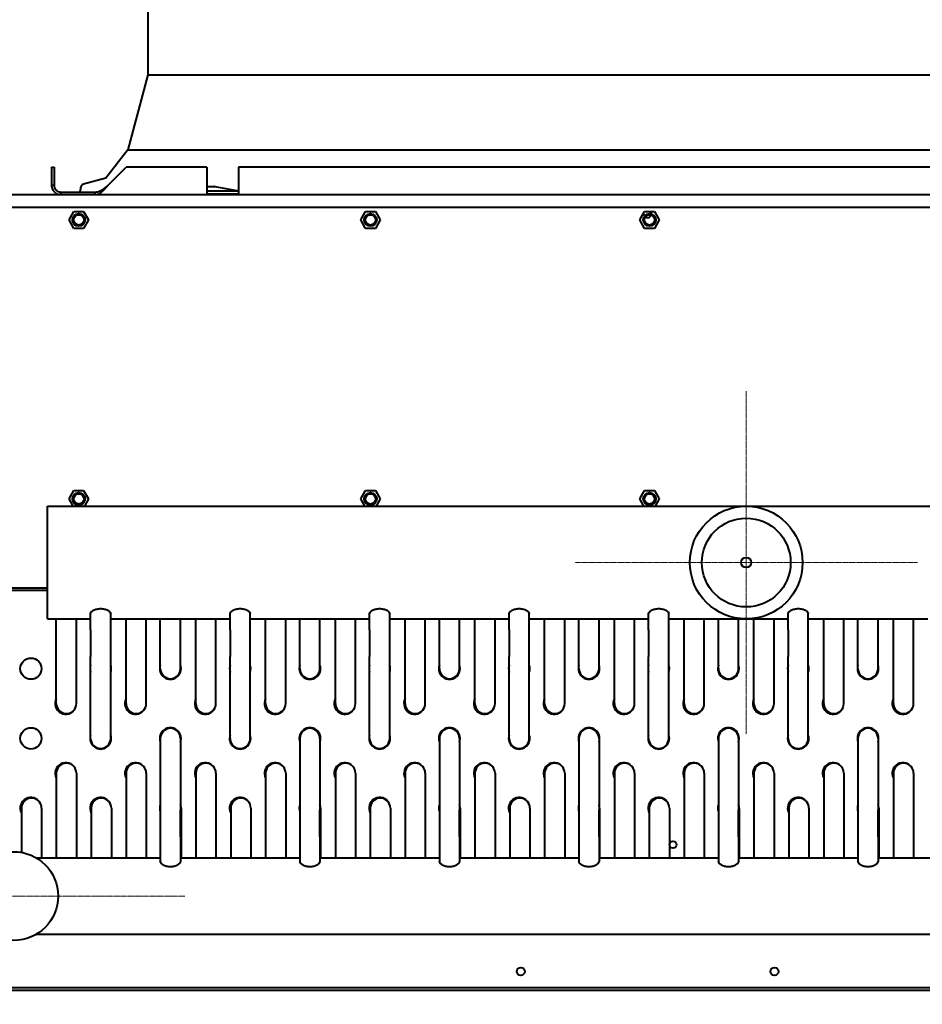
# Model space of a CAD drawing. Units: millimetres. Extents: x 357391 to 428219, y -144301 to -86441.
# Drawn here: x 387061 to 387773, y -134772 to -133996 of the extents above; entities that cross this region are included whole.
import ezdxf

# ---------------------------------------------------------------- set-up
doc = ezdxf.new("R2010")
doc.units = ezdxf.units.MM
doc.header["$LTSCALE"] = 0.25
doc.linetypes.add('CHAIN', pattern=[0.3543, 0.2362, -0.0295, 0.0591, -0.0295])
for name, color, linetype, lineweight in [('Center Mark (ISO)', 7, 'Continuous', 20), ('Dimension (ISO)', 7, 'Continuous', 20), ('Visible (ISO)', 7, 'Continuous', 40)]:
    doc.layers.add(name, color=color, linetype=linetype, lineweight=lineweight)
doc.styles.add('méret apró', font='arial.ttf')
doc.dimstyles.new('Default (ISO)', dxfattribs={"dimscale": 40, "dimtxt": 2.5, "dimasz": 2.5, "dimexe": 2.5, "dimexo": 0, "dimgap": 0.3, "dimtad": 1, "dimtoh": 1, "dimdec": 0, "dimrnd": 1e-08, "dimtxsty": 'méret apró', "dimblk": 'Filled-2', "dimcen": 0.09, "dimdle": 10, "dimclrd": 7, "dimclre": 7, "dimclrt": 256, "dimazin": 2, "dimtfac": 1.2, "dimtmove": 0, "dimatfit": 3, "dimldrblk": 'Filled-1', "dimfxl": 1, "dimtolj": 1, "dimtzin": 0, "dimlwd": 13, "dimlwe": 13, "dimarcsym": 0})

# ---------------------------------------------------------------- blocks, each defined once
blk = doc.blocks.new('Filled-2')
at = {"color": 0}
for p, q in [((0, 0), (-1, 0.24)), ((-1, 0.24), (-1, -0.24)), ((-1, 0), (0, 0)), ((-1, -0.24), (0, 0))]:
    blk.add_line(p, q, dxfattribs=at)
at = {"color": 0, "flags": 128}
blk.add_lwpolyline([(-1, -0.24), (0, 0), (-1, 0.24), (-1, -0.24)], dxfattribs=at)
at = {"color": 0}
blk.add_solid([(-1, -0.24), (0, 0), (-1, 0.24), (-1, -0.24)], dxfattribs=at)
blk = doc.blocks.new('*D32')
at = {"layer": 'Defpoints', "color": 0}
for p in [(388211.34, -133524.33), (385901.34, -135341.21), (388211.34, -135341.21)]:
    blk.add_point(p, dxfattribs=at)
at = {"layer": 'Dimension (ISO)', "color": 7, "lineweight": 13}
for p, q in [((385901.34, -135341.21), (385901.34, -133424.33)), ((388211.34, -135341.21), (388211.34, -133424.33)), ((386001.34, -133524.33), (388111.34, -133524.33))]:
    blk.add_line(p, q, dxfattribs=at)
at = {"layer": 'Dimension (ISO)', "color": 7, "lineweight": 13, "xscale": 100, "yscale": 100, "zscale": 100, "rotation": 180}
blk.add_blockref('Filled-2', (385901.34, -133524.33), dxfattribs=at)
at = {"layer": 'Dimension (ISO)', "color": 7, "lineweight": 13, "xscale": 100, "yscale": 100, "zscale": 100}
blk.add_blockref('Filled-2', (388211.34, -133524.33), dxfattribs=at)
at = {"layer": 'Dimension (ISO)', "lineweight": 15, "insert": (387019.13, -133512.33), "char_height": 100, "attachment_point": 7, "style": 'méret apró'}
blk.add_mtext('\\A1;2310', dxfattribs=at)
blk = doc.blocks.new('Filled-1')
at = {"color": 0}
for p, q in [((0, 0), (-1, 0.1667)), ((-1, 0.1667), (-1, -0.1667)), ((-1, 0), (0, 0)), ((-1, -0.1667), (0, 0))]:
    blk.add_line(p, q, dxfattribs=at)
at = {"color": 0, "flags": 128}
blk.add_lwpolyline([(-1, -0.1667), (0, 0), (-1, 0.1667), (-1, -0.1667)], dxfattribs=at)
at = {"color": 0}
blk.add_solid([(-1, -0.1667), (0, 0), (-1, 0.1667), (-1, -0.1667)], dxfattribs=at)
blk = doc.blocks.new('*D33')
at = {"layer": 'Defpoints', "color": 0}
for p in [(386955.74, -133701.21), (388529.49, -133701.21), (388208.97, -135361.21)]:
    blk.add_point(p, dxfattribs=at)
at = {"layer": 'Dimension (ISO)', "color": 7, "lineweight": 13}
for p, q in [((386955.74, -133701.21), (388629.49, -133701.21)), ((388529.49, -135261.21), (388529.49, -133801.21)), ((388208.97, -135361.21), (388629.49, -135361.21))]:
    blk.add_line(p, q, dxfattribs=at)
at = {"layer": 'Dimension (ISO)', "color": 7, "lineweight": 13, "xscale": 100, "yscale": 100, "zscale": 100}
for p, rotation in [((388529.49, -133701.21), 90), ((388529.49, -135361.21), 270)]:
    blk.add_blockref('Filled-2', p, dxfattribs=dict(at, rotation=rotation))
at = {"layer": 'Dimension (ISO)', "lineweight": 15, "insert": (388517.49, -134675.06), "char_height": 100, "attachment_point": 7, "rotation": 90, "style": 'méret apró'}
blk.add_mtext('\\A1;1660', dxfattribs=at)

msp = doc.modelspace()

# ---------------------------------------------------------------- linework, layer by layer
at = {"layer": 'Center Mark (ISO)', "linetype": 'CHAIN', "ltscale": 7.50055}
for p, q in [((387634.086, -134288.825), (387634.086, -134558.825)), ((387769.086, -134423.825), (387499.086, -134423.825)), ((387191.586, -134686.786), (386921.586, -134686.786))]:
    msp.add_line(p, q, dxfattribs=at)
at = {"layer": 'Visible (ISO)'}
for p, q in [((387162.336, -133973.706), (387162.336, -134039.342)), ((387162.336, -134039.342), (387146.536, -134098.515)), ((387162.336, -134039.342), (388080.336, -134039.342)), ((387146.536, -134098.515), (387129.179, -134120.728)), ((387146.536, -134098.515), (388096.137, -134098.515)), ((387086.336, -134111.989), (387088.336, -134111.989)), ((387086.336, -134111.989), (387086.336, -134126.206)), ((387088.336, -134111.989), (387088.336, -134126.206)), ((387131.119, -134126.206), (387145.336, -134111.989)), ((387208.836, -134111.989), (387145.336, -134111.989)), ((387208.836, -134111.989), (387208.836, -134126.206)), ((388008.836, -134111.989), (387233.836, -134111.989)), ((387233.836, -134111.989), (387233.836, -134126.206)), ((387129.168, -134120.735), (387111.541, -134125.58)), ((387086.336, -134126.206), (387087.336, -134126.206)), ((387087.336, -134126.206), (387088.336, -134126.206)), ((387093.836, -134131.706), (387120.909, -134131.706)), ((387093.836, -134132.706), (387093.836, -134131.706)), ((387093.836, -134133.706), (387093.836, -134132.706)), ((387109.336, -134128.473), (387109.336, -134129.706)), ((387120.909, -134132.706), (387120.909, -134131.706)), ((387120.909, -134133.706), (387120.909, -134132.706)), ((387208.836, -134126.206), (387208.836, -134133.277)), ((387208.836, -134127.406), (387214.944, -134127.406)), ((387233.836, -134131.105), (387208.836, -134131.105)), ((387233.836, -134133.277), (387208.836, -134133.277)), ((387215.025, -134127.406), (387214.944, -134127.406)), ((387215.025, -134127.406), (387233.836, -134130.723)), ((387233.836, -134126.206), (387233.836, -134133.277)), ((386959.336, -134133.706), (388152.23, -134133.706)), ((386959.336, -134143.706), (388154.826, -134143.706)), ((387100.157, -134153.706), (387103.997, -134147.056)), ((387103.997, -134147.056), (387111.675, -134147.056)), ((387111.675, -134147.056), (387115.515, -134153.706)), ((387330.157, -134153.706), (387333.997, -134147.056)), ((387333.997, -134147.056), (387341.675, -134147.056)), ((387341.675, -134147.056), (387345.515, -134153.706)), ((387550.157, -134153.706), (387553.997, -134147.056)), ((387553.997, -134147.056), (387561.675, -134147.056)), ((387561.675, -134147.056), (387565.515, -134153.706)), ((387103.997, -134160.356), (387100.157, -134153.706)), ((387115.515, -134153.706), (387111.675, -134160.356)), ((387333.997, -134160.356), (387330.157, -134153.706)), ((387345.515, -134153.706), (387341.675, -134160.356)), ((387553.997, -134160.356), (387550.157, -134153.706)), ((387565.515, -134153.706), (387561.675, -134160.356)), ((387111.675, -134160.356), (387103.997, -134160.356)), ((387341.675, -134160.356), (387333.997, -134160.356)), ((387561.675, -134160.356), (387553.997, -134160.356)), ((387100.157, -134373.706), (387103.997, -134367.056)), ((387103.431, -134379.375), (387100.157, -134373.706)), ((387103.997, -134367.056), (387111.675, -134367.056)), ((387111.675, -134367.056), (387115.515, -134373.706)), ((387115.515, -134373.706), (387112.242, -134379.375)), ((387330.157, -134373.706), (387333.997, -134367.056)), ((387333.431, -134379.375), (387330.157, -134373.706)), ((387333.997, -134367.056), (387341.675, -134367.056)), ((387341.675, -134367.056), (387345.515, -134373.706)), ((387345.515, -134373.706), (387342.242, -134379.375)), ((387550.157, -134373.706), (387553.997, -134367.056)), ((387553.431, -134379.375), (387550.157, -134373.706)), ((387553.997, -134367.056), (387561.675, -134367.056)), ((387561.675, -134367.056), (387565.515, -134373.706)), ((387565.515, -134373.706), (387562.242, -134379.375)), ((387083.086, -134379.375), (388163.086, -134379.375)), ((387083.086, -134468.275), (387083.086, -134379.375)), ((387030.086, -134443.706), (387083.086, -134443.706)), ((387030.086, -134445.706), (387083.086, -134445.706)), ((387117.149, -134476.912), (387117.149, -134464.11)), ((387133.024, -134476.912), (387133.024, -134464.11)), ((387227.149, -134476.912), (387227.149, -134464.11)), ((387243.024, -134476.912), (387243.024, -134464.11)), ((387337.149, -134476.912), (387337.149, -134464.11)), ((387353.024, -134476.912), (387353.024, -134464.11)), ((387447.149, -134476.912), (387447.149, -134464.11)), ((387463.024, -134476.912), (387463.024, -134464.11)), ((387557.149, -134476.912), (387557.149, -134464.11)), ((387573.024, -134476.912), (387573.024, -134464.11)), ((387667.149, -134476.912), (387667.149, -134464.11)), ((387683.024, -134476.912), (387683.024, -134464.11)), ((387083.086, -134468.275), (387117.149, -134468.275)), ((387090.149, -134534.956), (387090.149, -134468.275)), ((387106.024, -134534.956), (387106.024, -134468.275)), ((387133.024, -134468.275), (387227.149, -134468.275)), ((387145.149, -134534.956), (387145.149, -134468.275)), ((387161.024, -134534.956), (387161.024, -134468.275)), ((387172.149, -134507.456), (387172.149, -134468.275)), ((387188.024, -134507.456), (387188.024, -134468.275)), ((387200.149, -134534.956), (387200.149, -134468.275)), ((387216.024, -134534.956), (387216.024, -134468.275)), ((387243.024, -134468.275), (387337.149, -134468.275)), ((387255.149, -134534.956), (387255.149, -134468.275)), ((387271.024, -134534.956), (387271.024, -134468.275)), ((387282.149, -134507.456), (387282.149, -134468.275)), ((387298.024, -134507.456), (387298.024, -134468.275)), ((387310.149, -134534.956), (387310.149, -134468.275)), ((387326.024, -134534.956), (387326.024, -134468.275)), ((387353.024, -134468.275), (387447.149, -134468.275)), ((387365.149, -134534.956), (387365.149, -134468.275)), ((387381.024, -134534.956), (387381.024, -134468.275)), ((387392.149, -134507.456), (387392.149, -134468.275)), ((387408.024, -134507.456), (387408.024, -134468.275)), ((387420.149, -134534.956), (387420.149, -134468.275)), ((387436.024, -134534.956), (387436.024, -134468.275)), ((387463.024, -134468.275), (387557.149, -134468.275)), ((387475.149, -134534.956), (387475.149, -134468.275)), ((387491.024, -134534.956), (387491.024, -134468.275)), ((387502.149, -134507.456), (387502.149, -134468.275)), ((387518.024, -134507.456), (387518.024, -134468.275)), ((387530.149, -134534.956), (387530.149, -134468.275)), ((387546.024, -134534.956), (387546.024, -134468.275)), ((387573.024, -134468.275), (387667.149, -134468.275)), ((387585.149, -134534.956), (387585.149, -134468.275)), ((387601.024, -134534.956), (387601.024, -134468.275)), ((387612.149, -134507.456), (387612.149, -134468.275)), ((387628.024, -134507.456), (387628.024, -134468.275)), ((387640.149, -134534.956), (387640.149, -134468.275)), ((387656.024, -134534.956), (387656.024, -134468.275)), ((387683.024, -134468.275), (387777.149, -134468.275)), ((387695.149, -134534.956), (387695.149, -134468.275)), ((387711.024, -134534.956), (387711.024, -134468.275)), ((387722.149, -134507.456), (387722.149, -134468.275)), ((387738.024, -134507.456), (387738.024, -134468.275)), ((387750.149, -134534.956), (387750.149, -134468.275)), ((387766.024, -134534.956), (387766.024, -134468.275)), ((387117.149, -134476.912), (387117.149, -134498.009)), ((387133.024, -134498.009), (387133.024, -134476.912)), ((387227.149, -134476.912), (387227.149, -134498.009)), ((387243.024, -134498.009), (387243.024, -134476.912)), ((387337.149, -134476.912), (387337.149, -134498.009)), ((387353.024, -134498.009), (387353.024, -134476.912)), ((387447.149, -134476.912), (387447.149, -134498.009)), ((387463.024, -134498.009), (387463.024, -134476.912)), ((387557.149, -134476.912), (387557.149, -134498.009)), ((387573.024, -134498.009), (387573.024, -134476.912)), ((387667.149, -134476.912), (387667.149, -134498.009)), ((387683.024, -134498.009), (387683.024, -134476.912)), ((387117.149, -134562.456), (387117.149, -134498.009)), ((387133.024, -134562.456), (387133.024, -134498.009)), ((387227.149, -134562.456), (387227.149, -134498.009)), ((387243.024, -134562.456), (387243.024, -134498.009)), ((387337.149, -134562.456), (387337.149, -134498.009)), ((387353.024, -134562.456), (387353.024, -134498.009)), ((387447.149, -134562.456), (387447.149, -134498.009)), ((387463.024, -134562.456), (387463.024, -134498.009)), ((387557.149, -134562.456), (387557.149, -134498.009)), ((387573.024, -134562.456), (387573.024, -134498.009)), ((387667.149, -134562.456), (387667.149, -134498.009)), ((387683.024, -134562.456), (387683.024, -134498.009)), ((387172.149, -134562.456), (387172.149, -134618.871)), ((387188.024, -134562.456), (387188.024, -134618.871)), ((387282.149, -134562.456), (387282.149, -134618.871)), ((387298.024, -134562.456), (387298.024, -134618.871)), ((387392.149, -134562.456), (387392.149, -134618.871)), ((387408.024, -134562.456), (387408.024, -134618.871)), ((387502.149, -134562.456), (387502.149, -134618.871)), ((387518.024, -134562.456), (387518.024, -134618.871)), ((387612.149, -134562.456), (387612.149, -134618.871)), ((387628.024, -134562.456), (387628.024, -134618.871)), ((387722.149, -134562.456), (387722.149, -134618.871)), ((387738.024, -134562.456), (387738.024, -134618.871)), ((387090.149, -134589.956), (387090.149, -134656.636)), ((387106.024, -134589.956), (387106.024, -134656.636)), ((387145.149, -134589.956), (387145.149, -134656.636)), ((387161.024, -134589.956), (387161.024, -134656.636)), ((387200.149, -134589.956), (387200.149, -134656.636)), ((387216.024, -134589.956), (387216.024, -134656.636)), ((387255.149, -134589.956), (387255.149, -134656.636)), ((387271.024, -134589.956), (387271.024, -134656.636)), ((387310.149, -134589.956), (387310.149, -134656.636)), ((387326.024, -134589.956), (387326.024, -134656.636)), ((387365.149, -134589.956), (387365.149, -134656.636)), ((387381.024, -134589.956), (387381.024, -134656.636)), ((387420.149, -134589.956), (387420.149, -134656.636)), ((387436.024, -134589.956), (387436.024, -134656.636)), ((387475.149, -134589.956), (387475.149, -134656.636)), ((387491.024, -134589.956), (387491.024, -134656.636)), ((387530.149, -134589.956), (387530.149, -134656.636)), ((387546.024, -134589.956), (387546.024, -134656.636)), ((387585.149, -134589.956), (387585.149, -134656.636)), ((387601.024, -134589.956), (387601.024, -134656.636)), ((387640.149, -134589.956), (387640.149, -134656.636)), ((387656.024, -134589.956), (387656.024, -134656.636)), ((387695.149, -134589.956), (387695.149, -134656.636)), ((387711.024, -134589.956), (387711.024, -134656.636)), ((387750.149, -134589.956), (387750.149, -134656.636)), ((387766.024, -134589.956), (387766.024, -134656.636)), ((387062.649, -134617.456), (387062.649, -134652.315)), ((387078.524, -134617.456), (387078.524, -134656.636)), ((387117.649, -134617.456), (387117.649, -134656.636)), ((387133.524, -134617.456), (387133.524, -134656.636)), ((387172.149, -134618.871), (387172.149, -134639.968)), ((387188.024, -134639.968), (387188.024, -134618.871)), ((387188.524, -134617.456), (387188.524, -134656.636)), ((387227.649, -134617.456), (387227.649, -134656.636)), ((387243.524, -134617.456), (387243.524, -134656.636)), ((387282.149, -134618.871), (387282.149, -134639.968)), ((387298.024, -134639.968), (387298.024, -134618.871)), ((387298.524, -134617.456), (387298.524, -134656.636)), ((387337.649, -134617.456), (387337.649, -134656.636)), ((387353.524, -134617.456), (387353.524, -134656.636)), ((387392.149, -134618.871), (387392.149, -134639.968)), ((387408.024, -134639.968), (387408.024, -134618.871)), ((387408.524, -134617.456), (387408.524, -134656.636)), ((387447.649, -134617.456), (387447.649, -134656.636)), ((387463.524, -134617.456), (387463.524, -134656.636)), ((387502.149, -134618.871), (387502.149, -134639.968)), ((387518.024, -134639.968), (387518.024, -134618.871)), ((387518.524, -134617.456), (387518.524, -134656.636)), ((387557.649, -134617.456), (387557.649, -134656.636)), ((387573.524, -134617.456), (387573.524, -134656.636)), ((387612.149, -134618.871), (387612.149, -134639.968)), ((387628.024, -134639.968), (387628.024, -134618.871)), ((387628.524, -134617.456), (387628.524, -134656.636)), ((387667.649, -134617.456), (387667.649, -134656.636)), ((387683.524, -134617.456), (387683.524, -134656.636)), ((387722.149, -134618.871), (387722.149, -134639.968)), ((387738.024, -134639.968), (387738.024, -134618.871)), ((387738.524, -134617.456), (387738.524, -134656.636)), ((387172.149, -134639.968), (387172.149, -134659.461)), ((387188.024, -134639.968), (387188.024, -134659.461)), ((387282.149, -134639.968), (387282.149, -134659.461)), ((387298.024, -134639.968), (387298.024, -134659.461)), ((387392.149, -134639.968), (387392.149, -134659.461)), ((387408.024, -134639.968), (387408.024, -134659.461)), ((387502.149, -134639.968), (387502.149, -134659.461)), ((387518.024, -134639.968), (387518.024, -134659.461)), ((387612.149, -134639.968), (387612.149, -134659.461)), ((387628.024, -134639.968), (387628.024, -134659.461)), ((387722.149, -134639.968), (387722.149, -134659.461)), ((387738.024, -134639.968), (387738.024, -134659.461)), ((387074.362, -134656.636), (387172.149, -134656.636)), ((387188.024, -134656.636), (387282.149, -134656.636)), ((387298.024, -134656.636), (387392.149, -134656.636)), ((387408.024, -134656.636), (387502.149, -134656.636)), ((387518.024, -134656.636), (387612.149, -134656.636)), ((387628.024, -134656.636), (387722.149, -134656.636)), ((387738.024, -134656.636), (387832.149, -134656.636)), ((387074.362, -134716.936), (388163.086, -134716.936)), ((388011.336, -134761.206), (386101.336, -134761.206)), ((388011.03, -134759.206), (386101.642, -134759.206))]:
    msp.add_line(p, q, dxfattribs=at)
for centre, radius in [((387107.836, -134153.706), 5), ((387337.836, -134153.706), 5), ((387557.836, -134153.706), 5), ((387107.836, -134153.706), 4), ((387337.836, -134153.706), 4), ((387557.836, -134153.706), 4), ((387107.836, -134373.706), 5), ((387107.836, -134373.706), 4), ((387337.836, -134373.706), 5), ((387337.836, -134373.706), 4), ((387557.836, -134373.706), 5), ((387557.836, -134373.706), 4), ((387634.086, -134423.825), 44.45), ((387634.086, -134423.825), 35), ((387634.086, -134423.825), 4), ((387070.086, -134507.456), 8.375), ((387070.086, -134562.456), 8.375), ((387576.336, -134646.206), 2.75), ((387056.586, -134686.786), 35), ((387456.336, -134746.206), 3.2), ((387656.336, -134746.206), 3.2)]:
    msp.add_circle(centre, radius, dxfattribs=at)
for centre, radius, start, end in [((387129.163, -134120.716), 0.02, 285.369185, 321.996818), ((387107.336, -134129.706), 2, 270, 0), ((387112.336, -134128.473), 3, 105.369185, 180), ((387556.336, -134148.706), 3.2, 177.010208, 218.652593), ((387556.336, -134148.706), 3.2, 354.745896, 31.039243), ((387556.336, -134148.706), 3.2, 236.733103, 336.665386), ((387125.086, -134507.456), 8.375, 161.398704, 198.601296), ((387125.086, -134507.456), 8.375, 341.398704, 18.601296), ((387180.086, -134507.456), 8.375, 161.398704, 18.601296), ((387235.086, -134507.456), 8.375, 161.398704, 198.601296), ((387235.086, -134507.456), 8.375, 341.398704, 18.601296), ((387290.086, -134507.456), 8.375, 161.398704, 18.601296), ((387345.086, -134507.456), 8.375, 161.398704, 198.601296), ((387345.086, -134507.456), 8.375, 341.398704, 18.601296), ((387400.086, -134507.456), 8.375, 161.398704, 18.601296), ((387455.086, -134507.456), 8.375, 161.398704, 198.601296), ((387455.086, -134507.456), 8.375, 341.398704, 18.601296), ((387510.086, -134507.456), 8.375, 161.398704, 18.601296), ((387565.086, -134507.456), 8.375, 161.398704, 198.601296), ((387565.086, -134507.456), 8.375, 341.398704, 18.601296), ((387620.086, -134507.456), 8.375, 161.398704, 18.601296), ((387675.086, -134507.456), 8.375, 161.398704, 198.601296), ((387675.086, -134507.456), 8.375, 341.398704, 18.601296), ((387730.086, -134507.456), 8.375, 161.398704, 18.601296), ((387180.086, -134507.456), 7.937, 180, 0), ((387290.086, -134507.456), 7.937, 180, 0), ((387400.086, -134507.456), 7.937, 180, 0), ((387510.086, -134507.456), 7.937, 180, 0), ((387620.086, -134507.456), 7.937, 180, 0), ((387730.086, -134507.456), 7.937, 180, 0), ((387097.586, -134534.956), 8.375, 152.630433, 331.884118), ((387098.086, -134534.956), 7.937, 180, 0), ((387152.586, -134534.956), 8.375, 152.630433, 331.884118), ((387153.086, -134534.956), 7.937, 180, 0), ((387207.586, -134534.956), 8.375, 152.630433, 331.884118), ((387208.086, -134534.956), 7.937, 180, 0), ((387262.586, -134534.956), 8.375, 152.630433, 331.884118), ((387263.086, -134534.956), 7.937, 180, 0), ((387317.586, -134534.956), 8.375, 152.630433, 331.884118), ((387318.086, -134534.956), 7.937, 180, 0), ((387372.586, -134534.956), 8.375, 152.630433, 331.884118), ((387373.086, -134534.956), 7.937, 180, 0), ((387427.586, -134534.956), 8.375, 152.630433, 331.884118), ((387428.086, -134534.956), 7.937, 180, 0), ((387482.586, -134534.956), 8.375, 152.630433, 331.884118), ((387483.086, -134534.956), 7.937, 180, 0), ((387537.586, -134534.956), 8.375, 152.630433, 331.884118), ((387538.086, -134534.956), 7.937, 180, 0), ((387592.586, -134534.956), 8.375, 152.630433, 331.884118), ((387593.086, -134534.956), 7.937, 180, 0), ((387647.586, -134534.956), 8.375, 152.630433, 331.884118), ((387648.086, -134534.956), 7.937, 180, 0), ((387702.586, -134534.956), 8.375, 152.630433, 331.884118), ((387703.086, -134534.956), 7.937, 180, 0), ((387757.586, -134534.956), 8.375, 152.630433, 331.884118), ((387758.086, -134534.956), 7.937, 180, 0), ((387125.086, -134562.456), 8.375, 161.398704, 18.601296), ((387180.086, -134562.456), 8.375, 341.398704, 198.601296), ((387180.086, -134562.456), 7.938, 0, 180), ((387235.086, -134562.456), 8.375, 161.398704, 18.601296), ((387290.086, -134562.456), 8.375, 341.398704, 198.601296), ((387290.086, -134562.456), 7.938, 0, 180), ((387345.086, -134562.456), 8.375, 161.398704, 18.601296), ((387400.086, -134562.456), 8.375, 341.398704, 198.601296), ((387400.086, -134562.456), 7.938, 0, 180), ((387455.086, -134562.456), 8.375, 161.398704, 18.601296), ((387510.086, -134562.456), 8.375, 341.398704, 198.601296), ((387510.086, -134562.456), 7.938, 0, 180), ((387565.086, -134562.456), 8.375, 161.398704, 18.601296), ((387620.086, -134562.456), 8.375, 341.398704, 198.601296), ((387620.086, -134562.456), 7.938, 0, 180), ((387675.086, -134562.456), 8.375, 161.398704, 18.601296), ((387730.086, -134562.456), 8.375, 341.398704, 198.601296), ((387730.086, -134562.456), 7.938, 0, 180), ((387125.086, -134562.456), 7.937, 180, 0), ((387235.086, -134562.456), 7.937, 180, 0), ((387345.086, -134562.456), 7.937, 180, 0), ((387455.086, -134562.456), 7.937, 180, 0), ((387565.086, -134562.456), 7.937, 180, 0), ((387675.086, -134562.456), 7.937, 180, 0), ((387097.586, -134589.956), 8.375, 28.115882, 207.369567), ((387098.086, -134589.956), 7.938, 0, 180), ((387152.586, -134589.956), 8.375, 28.115882, 207.369567), ((387153.086, -134589.956), 7.938, 0, 180), ((387207.586, -134589.956), 8.375, 28.115882, 207.369567), ((387208.086, -134589.956), 7.938, 0, 180), ((387262.586, -134589.956), 8.375, 28.115882, 207.369567), ((387263.086, -134589.956), 7.938, 0, 180), ((387317.586, -134589.956), 8.375, 28.115882, 207.369567), ((387318.086, -134589.956), 7.938, 0, 180), ((387372.586, -134589.956), 8.375, 28.115882, 207.369567), ((387373.086, -134589.956), 7.938, 0, 180), ((387427.586, -134589.956), 8.375, 28.115882, 207.369567), ((387428.086, -134589.956), 7.938, 0, 180), ((387482.586, -134589.956), 8.375, 28.115882, 207.369567), ((387483.086, -134589.956), 7.938, 0, 180), ((387537.586, -134589.956), 8.375, 28.115882, 207.369567), ((387538.086, -134589.956), 7.938, 0, 180), ((387592.586, -134589.956), 8.375, 28.115882, 207.369567), ((387593.086, -134589.956), 7.938, 0, 180), ((387647.586, -134589.956), 8.375, 28.115882, 207.369567), ((387648.086, -134589.956), 7.938, 0, 180), ((387702.586, -134589.956), 8.375, 28.115882, 207.369567), ((387703.086, -134589.956), 7.938, 0, 180), ((387757.586, -134589.956), 8.375, 28.115882, 207.369567), ((387758.086, -134589.956), 7.938, 0, 180), ((387070.086, -134617.456), 8.375, 28.115882, 207.369567), ((387070.586, -134617.456), 7.938, 0, 180), ((387125.086, -134617.456), 8.375, 28.115882, 207.369567), ((387125.586, -134617.456), 7.938, 0, 180), ((387235.086, -134617.456), 8.375, 28.115882, 207.369567), ((387235.586, -134617.456), 7.938, 0, 180), ((387345.086, -134617.456), 8.375, 28.115882, 207.369567), ((387345.586, -134617.456), 7.938, 0, 180), ((387455.086, -134617.456), 8.375, 28.115882, 207.369567), ((387455.586, -134617.456), 7.938, 0, 180), ((387565.086, -134617.456), 8.375, 28.115882, 207.369567), ((387565.586, -134617.456), 7.938, 0, 180), ((387675.086, -134617.456), 8.375, 28.115882, 207.369567), ((387675.586, -134617.456), 7.938, 0, 180), ((387180.086, -134617.456), 8.375, 161.398704, 198.601296), ((387180.586, -134617.456), 7.938, 0, 20.44501), ((387290.086, -134617.456), 8.375, 161.398704, 198.601296), ((387290.586, -134617.456), 7.938, 0, 20.44501), ((387400.086, -134617.456), 8.375, 161.398704, 198.601296), ((387400.586, -134617.456), 7.938, 0, 20.44501), ((387510.086, -134617.456), 8.375, 161.398704, 198.601296), ((387510.586, -134617.456), 7.938, 0, 20.44501), ((387620.086, -134617.456), 8.375, 161.398704, 198.601296), ((387620.586, -134617.456), 7.938, 0, 20.44501), ((387730.086, -134617.456), 8.375, 161.398704, 198.601296), ((387730.586, -134617.456), 7.938, 0, 20.44501)]:
    msp.add_arc(centre, radius, start, end, dxfattribs=at)
for points, knots in [([(387086.336, -134126.206), (387086.336, -134126.346), (387086.34, -134126.486), (387086.348, -134126.626), (387086.356, -134126.766), (387086.368, -134126.906), (387086.383, -134127.045), (387086.399, -134127.185), (387086.419, -134127.324), (387086.442, -134127.462), (387086.466, -134127.6), (387086.493, -134127.738), (387086.524, -134127.874), (387086.555, -134128.011), (387086.59, -134128.147), (387086.629, -134128.282), (387086.668, -134128.417), (387086.711, -134128.55), (387086.757, -134128.683), (387086.803, -134128.815), (387086.853, -134128.946), (387086.907, -134129.076), (387086.961, -134129.205), (387087.018, -134129.333), (387087.079, -134129.46), (387087.14, -134129.586), (387087.204, -134129.711), (387087.272, -134129.833), (387087.34, -134129.956), (387087.411, -134130.077), (387087.486, -134130.196), (387087.56, -134130.315), (387087.638, -134130.431), (387087.719, -134130.546), (387087.801, -134130.66), (387087.885, -134130.772), (387087.972, -134130.882), (387088.06, -134130.991), (387088.15, -134131.099), (387088.244, -134131.203), (387088.337, -134131.308), (387088.434, -134131.41), (387088.533, -134131.509), (387088.632, -134131.608), (387088.734, -134131.704), (387088.838, -134131.798), (387088.943, -134131.891), (387089.05, -134131.982), (387089.16, -134132.069), (387089.27, -134132.157), (387089.382, -134132.241), (387089.496, -134132.322), (387089.61, -134132.403), (387089.727, -134132.481), (387089.846, -134132.556), (387089.965, -134132.631), (387090.085, -134132.702), (387090.208, -134132.77), (387090.331, -134132.838), (387090.456, -134132.902), (387090.582, -134132.963), (387090.708, -134133.024), (387090.836, -134133.081), (387090.966, -134133.135), (387091.096, -134133.188), (387091.227, -134133.238), (387091.359, -134133.285), (387091.491, -134133.331), (387091.625, -134133.374), (387091.76, -134133.412), (387091.895, -134133.451), (387092.03, -134133.486), (387092.167, -134133.518), (387092.304, -134133.549), (387092.442, -134133.576), (387092.58, -134133.6), (387092.718, -134133.623), (387092.857, -134133.643), (387092.996, -134133.658), (387093.136, -134133.674), (387093.276, -134133.686), (387093.416, -134133.694), (387093.556, -134133.702), (387093.696, -134133.706), (387093.836, -134133.706)], [0, 0, 0, 0, 0.0357143, 0.0357143, 0.0357143, 0.0714286, 0.0714286, 0.0714286, 0.1071429, 0.1071429, 0.1071429, 0.1428571, 0.1428571, 0.1428571, 0.1785714, 0.1785714, 0.1785714, 0.2142857, 0.2142857, 0.2142857, 0.25, 0.25, 0.25, 0.2857143, 0.2857143, 0.2857143, 0.3214286, 0.3214286, 0.3214286, 0.3571429, 0.3571429, 0.3571429, 0.3928571, 0.3928571, 0.3928571, 0.4285714, 0.4285714, 0.4285714, 0.4642857, 0.4642857, 0.4642857, 0.5, 0.5, 0.5, 0.5357143, 0.5357143, 0.5357143, 0.5714286, 0.5714286, 0.5714286, 0.6071429, 0.6071429, 0.6071429, 0.6428571, 0.6428571, 0.6428571, 0.6785714, 0.6785714, 0.6785714, 0.7142857, 0.7142857, 0.7142857, 0.75, 0.75, 0.75, 0.7857143, 0.7857143, 0.7857143, 0.8214286, 0.8214286, 0.8214286, 0.8571429, 0.8571429, 0.8571429, 0.8928571, 0.8928571, 0.8928571, 0.9285714, 0.9285714, 0.9285714, 0.9642857, 0.9642857, 0.9642857, 1, 1, 1, 1]), ([(387088.336, -134126.206), (387088.336, -134126.326), (387088.34, -134126.446), (387088.348, -134126.565), (387088.356, -134126.685), (387088.367, -134126.805), (387088.383, -134126.923), (387088.399, -134127.042), (387088.418, -134127.161), (387088.442, -134127.279), (387088.465, -134127.396), (387088.492, -134127.513), (387088.523, -134127.629), (387088.555, -134127.745), (387088.589, -134127.86), (387088.628, -134127.974), (387088.667, -134128.087), (387088.709, -134128.199), (387088.755, -134128.31), (387088.801, -134128.421), (387088.85, -134128.531), (387088.903, -134128.638), (387088.956, -134128.746), (387089.013, -134128.852), (387089.073, -134128.956), (387089.133, -134129.06), (387089.196, -134129.161), (387089.263, -134129.261), (387089.33, -134129.361), (387089.4, -134129.459), (387089.473, -134129.554), (387089.546, -134129.649), (387089.622, -134129.742), (387089.701, -134129.832), (387089.78, -134129.922), (387089.862, -134130.01), (387089.947, -134130.095), (387090.032, -134130.18), (387090.119, -134130.262), (387090.21, -134130.341), (387090.3, -134130.42), (387090.393, -134130.496), (387090.488, -134130.569), (387090.583, -134130.642), (387090.681, -134130.712), (387090.78, -134130.779), (387090.88, -134130.845), (387090.982, -134130.909), (387091.086, -134130.969), (387091.19, -134131.029), (387091.296, -134131.085), (387091.403, -134131.138), (387091.511, -134131.191), (387091.62, -134131.241), (387091.731, -134131.287), (387091.842, -134131.333), (387091.955, -134131.375), (387092.068, -134131.414), (387092.182, -134131.452), (387092.297, -134131.487), (387092.413, -134131.518), (387092.528, -134131.549), (387092.645, -134131.577), (387092.763, -134131.6), (387092.881, -134131.623), (387092.999, -134131.643), (387093.118, -134131.659), (387093.237, -134131.674), (387093.357, -134131.686), (387093.476, -134131.694), (387093.596, -134131.702), (387093.716, -134131.706), (387093.836, -134131.706)], [0, 0, 0, 0, 0.0416667, 0.0416667, 0.0416667, 0.0833333, 0.0833333, 0.0833333, 0.125, 0.125, 0.125, 0.1666667, 0.1666667, 0.1666667, 0.2083333, 0.2083333, 0.2083333, 0.25, 0.25, 0.25, 0.2916667, 0.2916667, 0.2916667, 0.3333333, 0.3333333, 0.3333333, 0.375, 0.375, 0.375, 0.4166667, 0.4166667, 0.4166667, 0.4583333, 0.4583333, 0.4583333, 0.5, 0.5, 0.5, 0.5416667, 0.5416667, 0.5416667, 0.5833333, 0.5833333, 0.5833333, 0.625, 0.625, 0.625, 0.6666667, 0.6666667, 0.6666667, 0.7083333, 0.7083333, 0.7083333, 0.75, 0.75, 0.75, 0.7916667, 0.7916667, 0.7916667, 0.8333333, 0.8333333, 0.8333333, 0.875, 0.875, 0.875, 0.9166667, 0.9166667, 0.9166667, 0.9583333, 0.9583333, 0.9583333, 1, 1, 1, 1]), ([(387120.909, -134131.706), (387121.05, -134131.706), (387121.192, -134131.702), (387121.334, -134131.694), (387121.476, -134131.686), (387121.618, -134131.674), (387121.759, -134131.659), (387121.901, -134131.643), (387122.043, -134131.623), (387122.185, -134131.6), (387122.327, -134131.577), (387122.468, -134131.549), (387122.61, -134131.518), (387122.752, -134131.487), (387122.894, -134131.452), (387123.036, -134131.414), (387123.177, -134131.375), (387123.319, -134131.333), (387123.461, -134131.287), (387123.603, -134131.241), (387123.745, -134131.191), (387123.887, -134131.138), (387124.028, -134131.085), (387124.17, -134131.029), (387124.312, -134130.969), (387124.454, -134130.909), (387124.596, -134130.845), (387124.737, -134130.779), (387124.879, -134130.712), (387125.021, -134130.642), (387125.163, -134130.569), (387125.305, -134130.496), (387125.446, -134130.42), (387125.588, -134130.341), (387125.73, -134130.262), (387125.872, -134130.18), (387126.014, -134130.095), (387126.155, -134130.01), (387126.297, -134129.922), (387126.439, -134129.832), (387126.581, -134129.742), (387126.723, -134129.649), (387126.865, -134129.554), (387127.006, -134129.459), (387127.148, -134129.361), (387127.29, -134129.261), (387127.432, -134129.161), (387127.574, -134129.06), (387127.715, -134128.956), (387127.857, -134128.852), (387127.999, -134128.746), (387128.141, -134128.638), (387128.283, -134128.531), (387128.424, -134128.421), (387128.566, -134128.31), (387128.708, -134128.199), (387128.85, -134128.087), (387128.992, -134127.974), (387129.134, -134127.86), (387129.275, -134127.745), (387129.417, -134127.629), (387129.559, -134127.513), (387129.701, -134127.396), (387129.843, -134127.279), (387129.984, -134127.161), (387130.126, -134127.042), (387130.268, -134126.923), (387130.41, -134126.805), (387130.552, -134126.685), (387130.693, -134126.565), (387130.835, -134126.446), (387130.977, -134126.326), (387131.119, -134126.206)], [0, 0, 0, 0, 0.0416667, 0.0416667, 0.0416667, 0.0833333, 0.0833333, 0.0833333, 0.125, 0.125, 0.125, 0.1666667, 0.1666667, 0.1666667, 0.2083333, 0.2083333, 0.2083333, 0.25, 0.25, 0.25, 0.2916667, 0.2916667, 0.2916667, 0.3333333, 0.3333333, 0.3333333, 0.375, 0.375, 0.375, 0.4166667, 0.4166667, 0.4166667, 0.4583333, 0.4583333, 0.4583333, 0.5, 0.5, 0.5, 0.5416667, 0.5416667, 0.5416667, 0.5833333, 0.5833333, 0.5833333, 0.625, 0.625, 0.625, 0.6666667, 0.6666667, 0.6666667, 0.7083333, 0.7083333, 0.7083333, 0.75, 0.75, 0.75, 0.7916667, 0.7916667, 0.7916667, 0.8333333, 0.8333333, 0.8333333, 0.875, 0.875, 0.875, 0.9166667, 0.9166667, 0.9166667, 0.9583333, 0.9583333, 0.9583333, 1, 1, 1, 1]), ([(387120.909, -134133.706), (387121.03, -134133.706), (387121.152, -134133.702), (387121.273, -134133.694), (387121.395, -134133.686), (387121.516, -134133.674), (387121.638, -134133.658), (387121.759, -134133.643), (387121.881, -134133.623), (387122.002, -134133.6), (387122.124, -134133.576), (387122.246, -134133.549), (387122.367, -134133.518), (387122.489, -134133.486), (387122.61, -134133.451), (387122.732, -134133.412), (387122.853, -134133.374), (387122.975, -134133.331), (387123.096, -134133.285), (387123.218, -134133.238), (387123.34, -134133.188), (387123.461, -134133.135), (387123.583, -134133.081), (387123.704, -134133.024), (387123.826, -134132.963), (387123.947, -134132.902), (387124.069, -134132.838), (387124.19, -134132.77), (387124.312, -134132.702), (387124.434, -134132.631), (387124.555, -134132.556), (387124.677, -134132.481), (387124.798, -134132.403), (387124.92, -134132.322), (387125.041, -134132.241), (387125.163, -134132.157), (387125.284, -134132.069), (387125.406, -134131.982), (387125.527, -134131.891), (387125.649, -134131.798), (387125.771, -134131.704), (387125.892, -134131.608), (387126.014, -134131.509), (387126.135, -134131.41), (387126.257, -134131.308), (387126.378, -134131.203), (387126.5, -134131.099), (387126.621, -134130.991), (387126.743, -134130.882), (387126.865, -134130.772), (387126.986, -134130.66), (387127.108, -134130.546), (387127.229, -134130.431), (387127.351, -134130.315), (387127.472, -134130.196), (387127.594, -134130.077), (387127.715, -134129.956), (387127.837, -134129.833), (387127.958, -134129.711), (387128.08, -134129.586), (387128.202, -134129.46), (387128.323, -134129.333), (387128.445, -134129.205), (387128.566, -134129.076), (387128.688, -134128.946), (387128.809, -134128.815), (387128.931, -134128.683), (387129.052, -134128.55), (387129.174, -134128.417), (387129.296, -134128.282), (387129.417, -134128.147), (387129.539, -134128.011), (387129.66, -134127.874), (387129.782, -134127.738), (387129.903, -134127.6), (387130.025, -134127.462), (387130.146, -134127.324), (387130.268, -134127.185), (387130.389, -134127.045), (387130.511, -134126.906), (387130.633, -134126.766), (387130.754, -134126.626), (387130.876, -134126.486), (387130.997, -134126.346), (387131.119, -134126.206)], [0, 0, 0, 0, 0.0357143, 0.0357143, 0.0357143, 0.0714286, 0.0714286, 0.0714286, 0.1071429, 0.1071429, 0.1071429, 0.1428571, 0.1428571, 0.1428571, 0.1785714, 0.1785714, 0.1785714, 0.2142857, 0.2142857, 0.2142857, 0.25, 0.25, 0.25, 0.2857143, 0.2857143, 0.2857143, 0.3214286, 0.3214286, 0.3214286, 0.3571429, 0.3571429, 0.3571429, 0.3928571, 0.3928571, 0.3928571, 0.4285714, 0.4285714, 0.4285714, 0.4642857, 0.4642857, 0.4642857, 0.5, 0.5, 0.5, 0.5357143, 0.5357143, 0.5357143, 0.5714286, 0.5714286, 0.5714286, 0.6071429, 0.6071429, 0.6071429, 0.6428571, 0.6428571, 0.6428571, 0.6785714, 0.6785714, 0.6785714, 0.7142857, 0.7142857, 0.7142857, 0.75, 0.75, 0.75, 0.7857143, 0.7857143, 0.7857143, 0.8214286, 0.8214286, 0.8214286, 0.8571429, 0.8571429, 0.8571429, 0.8928571, 0.8928571, 0.8928571, 0.9285714, 0.9285714, 0.9285714, 0.9642857, 0.9642857, 0.9642857, 1, 1, 1, 1]), ([(387117.149, -134464.11), (387117.149, -134463.688), (387117.349, -134463.205), (387118.159, -134462.257), (387118.77, -134461.794), (387120.177, -134461.037), (387121.068, -134460.693), (387123.023, -134460.227), (387124.087, -134460.108), (387125.086, -134460.108)], [3.5962446, 3.5962446, 3.5962446, 3.5962446, 3.8959263, 3.8959263, 4.1956081, 4.1956081, 4.4953004, 4.4953004, 4.7949928, 4.7949928, 4.7949928, 4.7949928]), ([(387125.086, -134460.108), (387126.085, -134460.108), (387127.149, -134460.227), (387129.104, -134460.693), (387129.995, -134461.037), (387131.402, -134461.794), (387132.013, -134462.257), (387132.824, -134463.205), (387133.024, -134463.688), (387133.024, -134464.11)], [0, 0, 0, 0, 0.2996923, 0.2996923, 0.5993847, 0.5993847, 0.8990664, 0.8990664, 1.1987482, 1.1987482, 1.1987482, 1.1987482]), ([(387227.149, -134464.11), (387227.149, -134463.688), (387227.349, -134463.205), (387228.159, -134462.257), (387228.77, -134461.794), (387230.177, -134461.037), (387231.068, -134460.693), (387233.023, -134460.227), (387234.087, -134460.108), (387235.086, -134460.108)], [3.5962446, 3.5962446, 3.5962446, 3.5962446, 3.8959263, 3.8959263, 4.1956081, 4.1956081, 4.4953004, 4.4953004, 4.7949928, 4.7949928, 4.7949928, 4.7949928]), ([(387235.086, -134460.108), (387236.085, -134460.108), (387237.149, -134460.227), (387239.104, -134460.693), (387239.995, -134461.037), (387241.402, -134461.794), (387242.013, -134462.257), (387242.824, -134463.205), (387243.024, -134463.688), (387243.024, -134464.11)], [0, 0, 0, 0, 0.2996923, 0.2996923, 0.5993847, 0.5993847, 0.8990664, 0.8990664, 1.1987482, 1.1987482, 1.1987482, 1.1987482]), ([(387337.149, -134464.11), (387337.149, -134463.688), (387337.349, -134463.205), (387338.159, -134462.257), (387338.77, -134461.794), (387340.177, -134461.037), (387341.068, -134460.693), (387343.023, -134460.227), (387344.087, -134460.108), (387345.086, -134460.108)], [3.5962446, 3.5962446, 3.5962446, 3.5962446, 3.8959263, 3.8959263, 4.1956081, 4.1956081, 4.4953004, 4.4953004, 4.7949928, 4.7949928, 4.7949928, 4.7949928]), ([(387345.086, -134460.108), (387346.085, -134460.108), (387347.149, -134460.227), (387349.104, -134460.693), (387349.995, -134461.037), (387351.402, -134461.794), (387352.013, -134462.257), (387352.824, -134463.205), (387353.024, -134463.688), (387353.024, -134464.11)], [0, 0, 0, 0, 0.2996923, 0.2996923, 0.5993847, 0.5993847, 0.8990664, 0.8990664, 1.1987482, 1.1987482, 1.1987482, 1.1987482]), ([(387447.149, -134464.11), (387447.149, -134463.688), (387447.349, -134463.205), (387448.159, -134462.257), (387448.77, -134461.794), (387450.177, -134461.037), (387451.068, -134460.693), (387453.023, -134460.227), (387454.087, -134460.108), (387455.086, -134460.108)], [3.5962446, 3.5962446, 3.5962446, 3.5962446, 3.8959263, 3.8959263, 4.1956081, 4.1956081, 4.4953004, 4.4953004, 4.7949928, 4.7949928, 4.7949928, 4.7949928]), ([(387455.086, -134460.108), (387456.085, -134460.108), (387457.149, -134460.227), (387459.104, -134460.693), (387459.995, -134461.037), (387461.402, -134461.794), (387462.013, -134462.257), (387462.824, -134463.205), (387463.024, -134463.688), (387463.024, -134464.11)], [0, 0, 0, 0, 0.2996923, 0.2996923, 0.5993847, 0.5993847, 0.8990664, 0.8990664, 1.1987482, 1.1987482, 1.1987482, 1.1987482]), ([(387557.149, -134464.11), (387557.149, -134463.688), (387557.349, -134463.205), (387558.159, -134462.257), (387558.77, -134461.794), (387560.177, -134461.037), (387561.068, -134460.693), (387563.023, -134460.227), (387564.087, -134460.108), (387565.086, -134460.108)], [3.5962446, 3.5962446, 3.5962446, 3.5962446, 3.8959263, 3.8959263, 4.1956081, 4.1956081, 4.4953004, 4.4953004, 4.7949928, 4.7949928, 4.7949928, 4.7949928]), ([(387565.086, -134460.108), (387566.085, -134460.108), (387567.149, -134460.227), (387569.104, -134460.693), (387569.995, -134461.037), (387571.402, -134461.794), (387572.013, -134462.257), (387572.824, -134463.205), (387573.024, -134463.688), (387573.024, -134464.11)], [0, 0, 0, 0, 0.2996923, 0.2996923, 0.5993847, 0.5993847, 0.8990664, 0.8990664, 1.1987482, 1.1987482, 1.1987482, 1.1987482]), ([(387667.149, -134464.11), (387667.149, -134463.688), (387667.349, -134463.205), (387668.159, -134462.257), (387668.77, -134461.794), (387670.177, -134461.037), (387671.068, -134460.693), (387673.023, -134460.227), (387674.087, -134460.108), (387675.086, -134460.108)], [3.5962446, 3.5962446, 3.5962446, 3.5962446, 3.8959263, 3.8959263, 4.1956081, 4.1956081, 4.4953004, 4.4953004, 4.7949928, 4.7949928, 4.7949928, 4.7949928]), ([(387675.086, -134460.108), (387676.085, -134460.108), (387677.149, -134460.227), (387679.104, -134460.693), (387679.995, -134461.037), (387681.402, -134461.794), (387682.013, -134462.257), (387682.824, -134463.205), (387683.024, -134463.688), (387683.024, -134464.11)], [0, 0, 0, 0, 0.2996923, 0.2996923, 0.5993847, 0.5993847, 0.8990664, 0.8990664, 1.1987482, 1.1987482, 1.1987482, 1.1987482]), ([(387188.024, -134659.461), (387188.024, -134659.884), (387187.822, -134660.384), (387187.011, -134661.39), (387186.401, -134661.893), (387184.997, -134662.728), (387184.107, -134663.115), (387182.153, -134663.643), (387181.088, -134663.78), (387179.084, -134663.78), (387178.019, -134663.643), (387176.065, -134663.115), (387175.176, -134662.728), (387173.771, -134661.893), (387173.161, -134661.39), (387172.35, -134660.384), (387172.149, -134659.884), (387172.149, -134659.461)], [1.2021105, 1.2021105, 1.2021105, 1.2021105, 1.5026122, 1.5026122, 1.8031138, 1.8031138, 2.1036674, 2.1036674, 2.4042211, 2.4042211, 2.7047747, 2.7047747, 3.0053284, 3.0053284, 3.30583, 3.30583, 3.6063316, 3.6063316, 3.6063316, 3.6063316]), ([(387298.024, -134659.461), (387298.024, -134659.884), (387297.822, -134660.384), (387297.011, -134661.39), (387296.401, -134661.893), (387294.997, -134662.728), (387294.107, -134663.115), (387292.153, -134663.643), (387291.088, -134663.78), (387289.084, -134663.78), (387288.019, -134663.643), (387286.065, -134663.115), (387285.176, -134662.728), (387283.771, -134661.893), (387283.161, -134661.39), (387282.35, -134660.384), (387282.149, -134659.884), (387282.149, -134659.461)], [1.2021105, 1.2021105, 1.2021105, 1.2021105, 1.5026122, 1.5026122, 1.8031138, 1.8031138, 2.1036674, 2.1036674, 2.4042211, 2.4042211, 2.7047747, 2.7047747, 3.0053284, 3.0053284, 3.30583, 3.30583, 3.6063316, 3.6063316, 3.6063316, 3.6063316]), ([(387408.024, -134659.461), (387408.024, -134659.884), (387407.822, -134660.384), (387407.011, -134661.39), (387406.401, -134661.893), (387404.997, -134662.728), (387404.107, -134663.115), (387402.153, -134663.643), (387401.088, -134663.78), (387399.084, -134663.78), (387398.019, -134663.643), (387396.065, -134663.115), (387395.176, -134662.728), (387393.771, -134661.893), (387393.161, -134661.39), (387392.35, -134660.384), (387392.149, -134659.884), (387392.149, -134659.461)], [1.2021105, 1.2021105, 1.2021105, 1.2021105, 1.5026122, 1.5026122, 1.8031138, 1.8031138, 2.1036674, 2.1036674, 2.4042211, 2.4042211, 2.7047747, 2.7047747, 3.0053284, 3.0053284, 3.30583, 3.30583, 3.6063316, 3.6063316, 3.6063316, 3.6063316]), ([(387518.024, -134659.461), (387518.024, -134659.884), (387517.822, -134660.384), (387517.011, -134661.39), (387516.401, -134661.893), (387514.997, -134662.728), (387514.107, -134663.115), (387512.153, -134663.643), (387511.088, -134663.78), (387509.084, -134663.78), (387508.019, -134663.643), (387506.065, -134663.115), (387505.176, -134662.728), (387503.771, -134661.893), (387503.161, -134661.39), (387502.35, -134660.384), (387502.149, -134659.884), (387502.149, -134659.461)], [1.2021105, 1.2021105, 1.2021105, 1.2021105, 1.5026122, 1.5026122, 1.8031138, 1.8031138, 2.1036674, 2.1036674, 2.4042211, 2.4042211, 2.7047747, 2.7047747, 3.0053284, 3.0053284, 3.30583, 3.30583, 3.6063316, 3.6063316, 3.6063316, 3.6063316]), ([(387628.024, -134659.461), (387628.024, -134659.884), (387627.822, -134660.384), (387627.011, -134661.39), (387626.401, -134661.893), (387624.997, -134662.728), (387624.107, -134663.115), (387622.153, -134663.643), (387621.088, -134663.78), (387619.084, -134663.78), (387618.019, -134663.643), (387616.065, -134663.115), (387615.176, -134662.728), (387613.771, -134661.893), (387613.161, -134661.39), (387612.35, -134660.384), (387612.149, -134659.884), (387612.149, -134659.461)], [1.2021105, 1.2021105, 1.2021105, 1.2021105, 1.5026122, 1.5026122, 1.8031138, 1.8031138, 2.1036674, 2.1036674, 2.4042211, 2.4042211, 2.7047747, 2.7047747, 3.0053284, 3.0053284, 3.30583, 3.30583, 3.6063316, 3.6063316, 3.6063316, 3.6063316]), ([(387738.024, -134659.461), (387738.024, -134659.884), (387737.822, -134660.384), (387737.011, -134661.39), (387736.401, -134661.893), (387734.997, -134662.728), (387734.107, -134663.115), (387732.153, -134663.643), (387731.088, -134663.78), (387729.084, -134663.78), (387728.019, -134663.643), (387726.065, -134663.115), (387725.176, -134662.728), (387723.771, -134661.893), (387723.161, -134661.39), (387722.35, -134660.384), (387722.149, -134659.884), (387722.149, -134659.461)], [1.2021105, 1.2021105, 1.2021105, 1.2021105, 1.5026122, 1.5026122, 1.8031138, 1.8031138, 2.1036674, 2.1036674, 2.4042211, 2.4042211, 2.7047747, 2.7047747, 3.0053284, 3.0053284, 3.30583, 3.30583, 3.6063316, 3.6063316, 3.6063316, 3.6063316])]:
    msp.add_open_spline(points, degree=3, knots=knots, dxfattribs=at)

# ---------------------------------------------------------------- dimensions: what is measured, and where the dimension line sits
at = {"layer": 'Dimension (ISO)', "color": 7, "lineweight": 15}
dim = msp.add_linear_dim(base=(388211.336, -133524.327), p1=(385901.336, -135341.206), p2=(388211.336, -135341.206), dimstyle='Default (ISO)', override={"dimtoh": 0, "dimdec": 0, "dimtp": 0, "dimtm": 0, "dimtdec": 2, "dimtofl": 0, "dimatfit": 1}, dxfattribs=at)
dim.commit()
dim.dimension.update_dxf_attribs({"geometry": '*D32', "text_midpoint": (387168.927, -133524.327), "dimtype": 160})
dim = msp.add_linear_dim(base=(388529.492, -133701.206), p1=(388208.971, -135361.206), p2=(386955.736, -133701.206), angle=270, dimstyle='Default (ISO)', override={"dimtoh": 0, "dimdec": 0, "dimtp": 0, "dimtm": 0, "dimtdec": 2, "dimtofl": 0, "dimatfit": 1}, dxfattribs=at)
dim.commit()
dim.dimension.update_dxf_attribs({"geometry": '*D33', "text_midpoint": (388529.492, -134530.806), "dimtype": 160})

doc.saveas('drawing.dxf')
